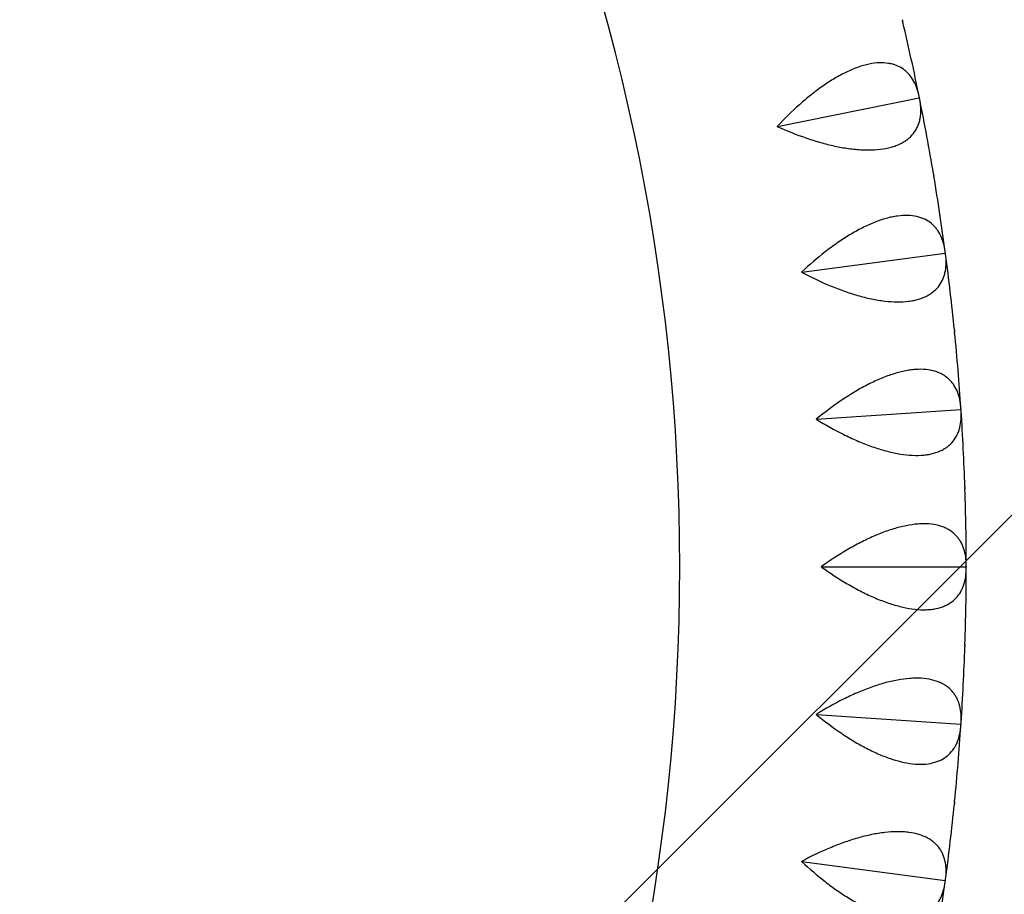
# Model space of a CAD drawing. Units: millimetres. Extents: x -6037 to 6037, y -5593 to 5412.
# Drawn here: x -1040 to -800, y 1804 to 2017 of the extents above; entities that cross this region are included whole.
import ezdxf

# ---------------------------------------------------------------- set-up
doc = ezdxf.new("R2010")
doc.units = ezdxf.units.MM
doc.header["$LTSCALE"] = 20
doc.linetypes.add('HIDDEN', pattern=[9.524999999999999, 6.35, -3.175])
doc.layers.add('2d', color=230, linetype='Continuous')
doc.layers.add('EN-Free_Space_Hatch', color=10, linetype='HIDDEN')

msp = doc.modelspace()

# ---------------------------------------------------------------- hatches: boundary and pattern name
at = {"layer": 'EN-Free_Space_Hatch'}
h = msp.add_hatch(dxfattribs=at)
h.set_pattern_fill('ANSI31', color=256, scale=100)
h.set_pattern_definition([(45, (0, 0), (-224.5064030267288, 224.5064030267288), [])])
edge = h.paths.add_edge_path()
edge.add_line((-1310.023914543822, 4306.380400331553), (-352.9878993658103, 2648.856764480057))
edge.add_arc((-1219.009463837041, 2148.825386831556), 1000.01236430469, -59.99691626732857, 30.00166691399761, ccw=False)
edge.add_arc((-1218.99709860908, 2148.803972290282), 999.98763615392, 210.0016669139975, 300.00308373267137, ccw=False)
edge.add_line((-2084.997248233275, 1648.784959340197), (-3042.033263411288, 3306.308595191693))
edge.add_arc((-2176.011698940059, 3806.339972840195), 1000.012364304689, 120.00308373267131, 210.0016669139976, ccw=False)
edge.add_arc((-2176.024064168018, 3806.361387381467), 999.9876361539216, 30.001666913997497, 120.00308373267131, ccw=False)

# ---------------------------------------------------------------- linework, layer by layer
at = {"layer": '2d'}
for p, q in [((-854.9793734382981, 1991.295088482289), (-820.3672779172058, 1998.274111147407)), ((-820.334594858613, 1998.347988589836), (-820.3672779172058, 1998.274111147407)), ((-820.3672779172058, 1998.274111147407), (-820.3085199493797, 1998.218671450117)), ((-849.0186030755899, 1955.674929364234), (-814.0200762909797, 1960.344729855532)), ((-813.9825689408659, 1960.416278842291), (-814.0200762909797, 1960.344729855532)), ((-814.0200762909797, 1960.344729855532), (-813.9651217093764, 1960.285517924457)), ((-845.4316245331457, 1919.738038794116), (-810.2005572267567, 1922.078083702695)), ((-810.1583905073194, 1922.146989628352), (-810.2005572267567, 1922.078083702695)), ((-810.2005572267567, 1922.078083702695), (-810.1496476701743, 1922.01535989647)), ((-844.2342099830954, 1883.642433558744), (-808.9255153920806, 1883.642433558743)), ((-808.878874713059, 1883.708393439574), (-808.9255153920806, 1883.642433558743)), ((-808.9255153920806, 1883.642433558743), (-808.8788747130528, 1883.576473677904)), ((-845.431624533145, 1847.546828323371), (-810.2005572267567, 1845.206783414792)), ((-810.1496476701742, 1845.269507221017), (-810.2005572267567, 1845.206783414792)), ((-810.2005572267567, 1845.206783414792), (-810.1583905073101, 1845.137877489119)), ((-849.0186030755896, 1811.609937753254), (-814.0200762909797, 1806.940137261954)), ((-813.9651217093852, 1806.99934919302), (-814.0200762909797, 1806.940137261954)), ((-814.0200762909797, 1806.940137261954), (-813.982568940866, 1806.868588275195))]:
    msp.add_line(p, q, dxfattribs=at)
for centre, radius, start, end in [((-910.3847379021718, 1607.384769212922), 510.0000000000006, 95.86017199500058, 144.1398280049728), ((-1388.877048529121, 1883.642433558744), 510.0000000000002, 335.8601719950005, 24.13982800497282), ((-1388.877048528881, 1883.642433558797), 579.9999999997548, 11.43158606172498, 13.26841393827487), ((-1388.877048529013, 1883.642433558761), 579.999999999891, 9.531586061725836, 11.36841393827488), ((-1388.877048529254, 1883.642433558723), 580.0000000001355, 7.631586061725792, 9.46841393827449), ((-1388.877048529746, 1883.64243355867), 580.0000000006298, 5.731586061726829, 7.5684139382735), ((-1388.877048529791, 1883.642433558688), 580.0000000006728, 3.831586061726516, 5.668413938273488), ((-1388.877048529492, 1883.642433558723), 580.0000000003715, 1.931586061726494, 3.768413938274018), ((-1388.8770485292, 1883.642433558744), 580.0000000000796, 0.03158606172543237, 1.868413938274281), ((-1388.877048529387, 1883.642433558746), 580.000000000266, 358.1315860617264, 359.9684139382742), ((-1388.877048528426, 1883.642433558709), 579.9999999993044, 356.2315860617244, 358.0684139382756), ((-910.3847379020098, 2159.900097904285), 510.0000000000005, 215.8601719950004, 264.1398280049728), ((-1388.877048528998, 1883.642433558735), 579.9999999998772, 354.3315860617254, 356.1684139382745), ((-790.8644728333486, 2358.065782448361), 1000.000001116267, 211.0098425271297, 268.9901684976476), ((-1388.877048528818, 1883.642433558705), 579.9999999996948, 352.4315860617253, 354.2684139382754), ((-1388.877048528836, 1883.642433558702), 579.9999999997121, 350.5315860617251, 352.3684139382747)]:
    msp.add_arc(centre, radius, start, end, dxfattribs=at)
for points in [[(-824.5069448433457, 2017.382427822642), (-824.4875191292559, 2017.300453149806), (-824.4686230167407, 2017.217993573594), (-824.4502535752868, 2017.135051777186)], [(-824.4199054687774, 2017.006670252228), (-824.4300165729625, 2017.049465195041), (-824.440132608449, 2017.092259036697), (-824.4502535752868, 2017.135051777186)], [(-824.4199054687774, 2017.006670252228), (-824.3991917681236, 2016.92427894286), (-824.3791658390808, 2016.84208646771), (-824.3598313338468, 2016.760093882624)], [(-820.334594858613, 1998.347988589836), (-820.3502049075285, 1998.43149734164), (-820.3663567163104, 1998.514538053816), (-820.3830531618004, 1998.597108240991)], [(-820.3085199493797, 1998.218671450117), (-820.3172066207294, 1998.261778100707), (-820.3258982571264, 1998.30488381395), (-820.334594858613, 1998.347988589836)], [(-820.2566541257626, 1997.970238875602), (-820.273260212404, 1998.0528308532), (-820.2905500806839, 1998.135642115577), (-820.3085199493797, 1998.218671450117)], [(-854.9663348725762, 1991.23042461033), (-854.9750272766422, 1991.27353385288), (-854.9837196268759, 1991.316643106285), (-854.9924119232664, 1991.359752370547)], [(-816.8842593519756, 1979.685388164223), (-816.8703091289432, 1979.602306307622), (-816.8569194777315, 1979.518775702415), (-816.8440872968649, 1979.434798831393)], [(-816.822314256037, 1979.304688269909), (-816.8295669429721, 1979.348059229701), (-816.8368246232341, 1979.391429416864), (-816.8440872968649, 1979.434798831393)], [(-816.822314256037, 1979.304688269909), (-816.8071064885338, 1979.221105322709), (-816.7925718030426, 1979.137766353893), (-816.7787137737486, 1979.054672659029)], [(-813.9825689408659, 1960.416278842291), (-813.9926102198943, 1960.500638536284), (-814.0032230865246, 1960.584567124188), (-814.0144105759891, 1960.668062316753)], [(-813.9651217093822, 1960.285517924445), (-813.9709324370804, 1960.329105504328), (-813.9767481808941, 1960.372692476946), (-813.9825689408659, 1960.416278842291)], [(-813.9298345101253, 1960.034194186416), (-813.9409303960449, 1960.117705138959), (-813.9526940267383, 1960.201480205182), (-813.9651217093822, 1960.285517924445)], [(-849.0098787025847, 1955.609543541251), (-849.0156949784688, 1955.653134086279), (-849.0215111999271, 1955.696724638568), (-849.0273273669522, 1955.740315198121)], [(-811.7766624280551, 1941.566041543753), (-811.7682490346202, 1941.482217818529), (-811.7604247198637, 1941.397983473666), (-811.7531862249664, 1941.313340780739)], [(-811.7400839872452, 1941.182073287102), (-811.7444463664192, 1941.225829559964), (-811.7488137789771, 1941.269585391177), (-811.7531862249664, 1941.313340780739)], [(-811.7400839872452, 1941.182073287102), (-811.7304490224255, 1941.097666221597), (-811.7214694904201, 1941.01354720585), (-811.7131488717001, 1940.929717769457)], [(-810.1583905073194, 1922.146989628352), (-810.1628188643199, 1922.231829329609), (-810.167846123351, 1922.316276753917), (-810.1734754646892, 1922.400329818216)], [(-810.1496476701743, 1922.01535989647), (-810.1525569040778, 1922.059236750321), (-810.1554711831128, 1922.103113327616), (-810.1583905073194, 1922.146989628352)], [(-810.1310942553245, 1921.762250081297), (-810.1366311504553, 1921.846312806372), (-810.1428168181363, 1921.930683312181), (-810.1496476701743, 1922.01535989647)], [(-845.4272527144648, 1919.672218525701), (-845.4301672876504, 1919.716098702829), (-845.4330818060413, 1919.759978883596), (-845.4359962696286, 1919.803859068003)], [(-809.2066124991613, 1903.192001145695), (-809.203772928326, 1903.107804129216), (-809.2015483540383, 1903.023236428432), (-809.1999353744391, 1902.93830009379)], [(-809.1955615512178, 1902.806452859497), (-809.197014440948, 1902.850402052575), (-809.1984723820129, 1902.894351130673), (-809.1999353744391, 1902.93830009379)], [(-809.1955615512178, 1902.806452859497), (-809.1915417546197, 1902.721592818898), (-809.1881568596714, 1902.637063632862), (-809.1854102378138, 1902.552867058286)], [(-808.878874713059, 1883.708393439574), (-808.8776706762653, 1883.793340102548), (-808.8770902225202, 1883.877935042581), (-808.8771366631614, 1883.96217639196)], [(-808.878874713059, 1883.576473677895), (-808.8788696606712, 1883.620446931788), (-808.8788696606711, 1883.664420185681), (-808.878874713059, 1883.708393439574)], [(-808.8771366631613, 1883.322690725527), (-808.8770902205799, 1883.406935594596), (-808.8776707264782, 1883.49153055754), (-808.878874713059, 1883.576473677895)], [(-809.1854102378137, 1864.732000059205), (-809.1881569743127, 1864.647799970346), (-809.191541922092, 1864.563270763162), (-809.195561551217, 1864.478414258008)], [(-809.1999353744418, 1864.346567023705), (-809.2015484213794, 1864.261627143003), (-809.2037730470862, 1864.177059466874), (-809.2066124991612, 1864.092865971795)], [(-809.1999353744418, 1864.346567023705), (-809.1984723820125, 1864.390515986825), (-809.1970144409474, 1864.434465064927), (-809.195561551217, 1864.478414258008)], [(-845.4359962696362, 1847.481008049496), (-845.4330818060403, 1847.524888233904), (-845.4301672876493, 1847.568768414674), (-845.427252714452, 1847.612648591802)], [(-810.1496476701743, 1845.269507221017), (-810.1428165338122, 1845.354187329844), (-810.1366309195832, 1845.438557816285), (-810.1310942553245, 1845.522617036189)], [(-810.1734754646891, 1844.88453729927), (-810.1678458876424, 1844.96859388299), (-810.162818679241, 1845.053041333671), (-810.1583905073101, 1845.137877489119)], [(-810.1583905073101, 1845.137877489119), (-810.1554711831134, 1845.181753789861), (-810.1525569040781, 1845.22563036716), (-810.1496476701743, 1845.269507221017)], [(-811.7131488717, 1826.355149348034), (-811.7214698370586, 1826.271316419286), (-811.7304494230789, 1826.187197385967), (-811.7400839872518, 1826.102793830381)], [(-811.753186224966, 1825.971526336752), (-811.7604250227563, 1825.886880101977), (-811.7682493872977, 1825.802645785186), (-811.7766624280547, 1825.718825573738)], [(-811.753186224966, 1825.971526336752), (-811.7488137789769, 1826.015281726311), (-811.7444463664193, 1826.059037557522), (-811.7400839872518, 1826.102793830381)], [(-849.0273273669571, 1811.544551919376), (-849.021511199926, 1811.588142478928), (-849.0156949784674, 1811.631733031219), (-849.0098787025755, 1811.675323576246)], [(-813.9825689408661, 1806.868588275195), (-813.9767481808951, 1806.912174640534), (-813.9709324370822, 1806.955761613144), (-813.9651217093852, 1806.99934919302)], [(-813.9651217093852, 1806.99934919302), (-813.9526935103947, 1807.083390403893), (-813.9409299342198, 1807.167165454362), (-813.9298345101255, 1807.250672931071)], [(-814.0144105759891, 1806.616804800734), (-814.0032226169607, 1806.70030349778), (-813.992609799218, 1806.784232115427), (-813.9825689408661, 1806.868588275195)]]:
    msp.add_open_spline(points, degree=3, dxfattribs=at)
for points, knots in [([(-820.3830531618004, 1998.597108240991), (-820.6701176759659, 2000.016749965323), (-821.1163539373837, 2001.298879315655), (-822.0626588472651, 2002.982809000372), (-822.4245651261773, 2003.50397119239), (-823.0462467583195, 2004.21761803788), (-823.266117058002, 2004.443333170053), (-823.7280902195758, 2004.865679310809), (-823.9707081645818, 2005.062922416995), (-824.7344836474297, 2005.61163122149), (-825.2914217139395, 2005.920245412984), (-826.2047815112257, 2006.289808925104), (-826.5222594316916, 2006.397398164565), (-827.1847954320765, 2006.579546069743), (-827.5309121760798, 2006.65413080699), (-829.3048857702682, 2006.935293408156), (-830.8790761381948, 2006.876631633524), (-833.0518569845651, 2006.428180663595), (-833.498663656935, 2006.318968146614), (-834.404427707166, 2006.063884993062), (-834.8616524021938, 2005.918660808008), (-836.2458912417337, 2005.431826724196), (-837.1854337821655, 2005.039203342525), (-838.6187208577221, 2004.352653240313), (-839.1004883374426, 2004.107495038517), (-840.0719556983211, 2003.584879254556), (-840.5622523460195, 2003.306961177549), (-842.0243489198213, 2002.437763681004), (-842.9941472537215, 2001.807718153409), (-844.9248401466725, 2000.45632694758), (-845.8857301221688, 1999.734934269147), (-847.7991972955878, 1998.20690890369), (-848.7379683285019, 1997.41129755731), (-851.5008940911936, 1994.946421297477), (-853.2750821780755, 1993.197443652194), (-854.9924119232664, 1991.359752370547)], [0.0004906468071514548, 0.0004906468071514548, 0.0004906468071514548, 0.0004906468071514548, 0.007947324835487806, 0.007947324835487806, 0.01167566384965603, 0.01167566384965603, 0.01353983335674008, 0.01353983335674008, 0.01540400286382414, 0.01540400286382414, 0.01913234187799224, 0.01913234187799224, 0.02099651138507637, 0.02099651138507637, 0.0228606808921605, 0.0228606808921605, 0.03031735892049664, 0.03031735892049664, 0.03218152842758062, 0.03218152842758062, 0.03404569793466461, 0.03404569793466461, 0.03777403694883257, 0.03777403694883257, 0.03963820645591667, 0.03963820645591667, 0.04150237596300078, 0.04150237596300078, 0.04523071497716923, 0.04523071497716923, 0.04895905399133768, 0.04895905399133768, 0.05268739300550612, 0.05268739300550612, 0.06014407103384324, 0.06014407103384324, 0.06014407103384324, 0.06014407103384324]), ([(-854.9663348725762, 1991.23042461033), (-852.6736827141087, 1990.202993087957), (-850.3652265835922, 1989.280164506391), (-846.8744826131913, 1988.081642978978), (-845.7061944263494, 1987.713289474507), (-843.9457333703018, 1987.213899881145), (-843.3566239496799, 1987.056139586186), (-842.1898066279603, 1986.763189132624), (-841.6104756922982, 1986.627505801326), (-839.8850907910735, 1986.253823235257), (-838.7515992727358, 1986.049071120113), (-837.0787167371384, 1985.814338584994), (-836.5256588097695, 1985.748188031349), (-835.4292039735974, 1985.641455273462), (-834.8835584801686, 1985.600805921811), (-832.2182189312629, 1985.4671974965), (-830.275226954614, 1985.577800952217), (-828.0929520610625, 1985.999253885235), (-827.6677391386962, 1986.09820327205), (-826.8485533852296, 1986.324136349207), (-826.4573482405107, 1986.45023726169), (-825.3367649403315, 1986.866420901257), (-824.6602546723346, 1987.194267209023), (-823.7461603405654, 1987.757946108805), (-823.4582838952516, 1987.957854806391), (-822.9157959612297, 1988.381433390687), (-822.660818633154, 1988.605641614417), (-821.9545565675156, 1989.303961438947), (-821.5580277277214, 1989.806127768069), (-820.8994695165452, 1990.876739159978), (-820.637509838501, 1991.445218566292), (-820.3393213304462, 1992.344629138301), (-820.2562195704219, 1992.651023747114), (-820.1216227507371, 1993.272743804009), (-820.0699451382491, 1993.588613330968), (-819.8852497953477, 1995.191593790674), (-819.9708607025373, 1996.548817651063), (-820.2566541257626, 1997.970238875602)], [6.393820325230077e-05, 6.393820325230077e-05, 6.393820325230077e-05, 6.393820325230077e-05, 0.007521826173315197, 0.007521826173315197, 0.01125077015834664, 0.01125077015834664, 0.01311524215086236, 0.01311524215086236, 0.01497971414337809, 0.01497971414337809, 0.01870865812840983, 0.01870865812840983, 0.02057313012092571, 0.02057313012092571, 0.02243760211344159, 0.02243760211344159, 0.02989549008350511, 0.02989549008350511, 0.03175996207602081, 0.03175996207602081, 0.03362443406853652, 0.03362443406853652, 0.03735337805356793, 0.03735337805356793, 0.03921785004608355, 0.03921785004608355, 0.04108232203859918, 0.04108232203859918, 0.0448112660236303, 0.0448112660236303, 0.04854021000866144, 0.04854021000866144, 0.050404682001177, 0.050404682001177, 0.05226915399369256, 0.05226915399369256, 0.05972704196375479, 0.05972704196375479, 0.05972704196375479, 0.05972704196375479]), ([(-814.0144105759891, 1960.668062316753), (-814.2067590013916, 1962.103609484832), (-814.5670431005929, 1963.412495243128), (-815.3996686130108, 1965.155439595945), (-815.7262404620858, 1965.699441349534), (-816.299260409134, 1966.452720927158), (-816.5036887152294, 1966.692511549694), (-816.9366566089683, 1967.144546011208), (-817.165669573158, 1967.35743472562), (-817.8914023788137, 1967.955555496672), (-818.4266641226687, 1968.300401465359), (-819.3135254855711, 1968.729683863598), (-819.623175780807, 1968.858076843706), (-820.2721850534724, 1969.083732595562), (-820.6125985747844, 1969.181091519069), (-822.3640418936668, 1969.57920216024), (-823.9386623734255, 1969.62499490427), (-826.136391650999, 1969.321524741839), (-826.5894550250453, 1969.242163114965), (-827.5101346012285, 1969.047667670388), (-827.9759794155682, 1968.933063994746), (-829.3894416899305, 1968.539036550065), (-830.3529408910272, 1968.209541674219), (-831.8285796418269, 1967.619487548444), (-832.3255363573942, 1967.406795928781), (-833.3295053784456, 1966.949709961498), (-833.8371434382431, 1966.704895783245), (-835.3536323747444, 1965.934505206415), (-836.3630552962696, 1965.370115211106), (-838.3790677535084, 1964.149645601999), (-839.3856558306359, 1963.493518787717), (-841.3961866670631, 1962.095661503838), (-842.3856200737398, 1961.364015389863), (-845.3058177816231, 1959.0876729957), (-847.1920021716159, 1957.460133455168), (-849.0273273669522, 1955.740315198121)], [0.0004906468071513995, 0.0004906468071513995, 0.0004906468071513995, 0.0004906468071513995, 0.007947333593476925, 0.007947333593476925, 0.01167567698663965, 0.01167567698663965, 0.01353984868322103, 0.01353984868322103, 0.01540402037980241, 0.01540402037980241, 0.01913236377296502, 0.01913236377296502, 0.02099653546954633, 0.02099653546954633, 0.02286070716612763, 0.02286070716612763, 0.03031739395245264, 0.03031739395245264, 0.03218156564903406, 0.03218156564903406, 0.03404573734561548, 0.03404573734561548, 0.03777408073877833, 0.03777408073877833, 0.03963825243535989, 0.03963825243535989, 0.04150242413194144, 0.04150242413194144, 0.04523076752510455, 0.04523076752510455, 0.04895911091826766, 0.04895911091826766, 0.05268745431143078, 0.05268745431143078, 0.06014414109775676, 0.06014414109775676, 0.06014414109775676, 0.06014414109775676]), ([(-849.0098787025847, 1955.609543541251), (-846.790344038888, 1954.432419973611), (-844.5481159154785, 1953.358628021824), (-841.1444827466083, 1951.931399668338), (-840.0031797827733, 1951.486431142285), (-838.2796970113995, 1950.871471033017), (-837.7023368795373, 1950.675014497921), (-836.5574938933847, 1950.305376759749), (-835.9884267548964, 1950.131596674681), (-834.2915965732886, 1949.644386922841), (-833.1741673749208, 1949.364964716311), (-831.5205251382802, 1949.019881380797), (-830.973069923577, 1948.917223579501), (-829.8861064103846, 1948.738060337786), (-829.3443576963085, 1948.661338559393), (-826.6937133403964, 1948.351378986462), (-824.7476636943586, 1948.332972695764), (-822.5422683829481, 1948.608869817562), (-822.1114394235956, 1948.679419777926), (-821.2790763194959, 1948.850566225517), (-820.8803724011811, 1948.9504636105), (-819.7346675260312, 1949.291467780685), (-819.0379173253435, 1949.573758626714), (-818.0884780086745, 1950.075616350527), (-817.787986920533, 1950.256006119744), (-817.2186222276026, 1950.642698429596), (-816.9493460009442, 1950.849515219908), (-816.1983536585144, 1951.499494611796), (-815.7694158049858, 1951.974277759989), (-815.0413523817166, 1952.998888678718), (-814.742294088667, 1953.548755341982), (-814.3851546593427, 1954.426421530995), (-814.2819283541515, 1954.726637493957), (-814.1064226667245, 1955.338072159669), (-814.0339244125138, 1955.649823153776), (-813.7433980648497, 1957.237042473977), (-813.7388725840145, 1958.596957676888), (-813.9298345101253, 1960.034194186416)], [6.178555394100348e-05, 6.178555394100348e-05, 6.178555394100348e-05, 6.178555394100348e-05, 0.007519672791683587, 0.007519672791683587, 0.01124861641055488, 0.01124861641055488, 0.01311308821999067, 0.01311308821999067, 0.01497756002942646, 0.01497756002942646, 0.01870650364829802, 0.01870650364829802, 0.0205709754577338, 0.0205709754577338, 0.02243544726716957, 0.02243544726716957, 0.02989333450491269, 0.02989333450491269, 0.03175780631434847, 0.03175780631434847, 0.03362227812378425, 0.03362227812378425, 0.03735122174265579, 0.03735122174265579, 0.03921569355209157, 0.03921569355209157, 0.04108016536152734, 0.04108016536152734, 0.04480910898039901, 0.04480910898039901, 0.04853805259927069, 0.04853805259927069, 0.05040252440870653, 0.05040252440870653, 0.05226699621814236, 0.05226699621814236, 0.05972488345588563, 0.05972488345588563, 0.05972488345588563, 0.05972488345588563]), ([(-810.1734754646892, 1922.400329818216), (-810.2702617963198, 1923.845470069472), (-810.5430092956839, 1925.175356896272), (-811.2582939181326, 1926.969652111147), (-811.5480952489389, 1927.534101453279), (-812.0699337035596, 1928.323701650952), (-812.2580210740389, 1928.576513433585), (-812.6600797928214, 1929.056248695042), (-812.8744807321995, 1929.283846992092), (-813.5589795905289, 1929.92874995893), (-814.0702113158313, 1930.308311564987), (-814.9266744880633, 1930.795425583153), (-815.2271355497879, 1930.944057867317), (-815.8597642485269, 1931.212229497304), (-816.1929776829145, 1931.331934647073), (-817.914189343559, 1931.8452434896), (-819.4823161196643, 1931.995290062626), (-821.6953301899844, 1931.838136121891), (-822.1526580957079, 1931.788974575937), (-823.0842049354063, 1931.655922427636), (-823.5566215342171, 1931.57244337443), (-824.9930922106236, 1931.272955725957), (-825.9763115488245, 1931.008038579), (-827.4878135800037, 1930.517075585169), (-827.9977744115006, 1930.337785987937), (-829.0298306439646, 1929.948240127776), (-829.5525780483881, 1929.737606505242), (-831.1167914083325, 1929.069410855352), (-832.1614005318806, 1928.573158422796), (-834.2538682544221, 1927.488977648406), (-835.3017285261914, 1926.901002113327), (-837.4004828598933, 1925.63946016044), (-838.4362282645455, 1924.974996122475), (-841.5008582545513, 1922.897194917522), (-843.490745669022, 1921.398246814621), (-845.4359962696286, 1919.803859068003)], [0.0004906468071514844, 0.0004906468071514844, 0.0004906468071514844, 0.0004906468071514844, 0.007947341326822236, 0.007947341326822236, 0.01167568858665764, 0.01167568858665764, 0.01353986221657539, 0.01353986221657539, 0.01540403584649314, 0.01540403584649314, 0.01913238310632852, 0.01913238310632852, 0.02099655673624614, 0.02099655673624614, 0.02286073036616375, 0.02286073036616375, 0.03031742488583439, 0.03031742488583439, 0.03218159851575198, 0.03218159851575198, 0.03404577214566958, 0.03404577214566958, 0.03777411940550477, 0.03777411940550477, 0.03963829303542238, 0.03963829303542238, 0.04150246666533997, 0.04150246666533997, 0.04523081392517517, 0.04523081392517517, 0.04895916118501038, 0.04895916118501038, 0.05268750844484558, 0.05268750844484558, 0.06014420296451573, 0.06014420296451573, 0.06014420296451573, 0.06014420296451573]), ([(-845.4272527144648, 1919.672218525701), (-843.2905949796498, 1918.350576182205), (-841.1244538486878, 1917.130541340872), (-837.8228974034112, 1915.480882787718), (-836.7135980706121, 1914.961256566177), (-835.0346720930481, 1914.233431822429), (-834.4715999354113, 1913.999142675672), (-833.3537650486592, 1913.554442028136), (-832.7974638486046, 1913.343328977479), (-831.1366492662315, 1912.744733727704), (-830.0401957443298, 1912.391870194205), (-828.4130651744705, 1911.937954319207), (-827.8736199798329, 1911.799241085048), (-826.8009275879211, 1911.548436218982), (-826.2654579702478, 1911.435979822765), (-823.6411627813067, 1910.951029172116), (-821.7006119963617, 1910.803694391505), (-819.4817946651989, 1910.932824268677), (-819.0472447483941, 1910.974665435322), (-818.205363791297, 1911.090272092813), (-817.8009140505491, 1911.163526497562), (-816.6351249808001, 1911.427851425162), (-815.9211984897854, 1911.663345634333), (-814.9405892977024, 1912.101175737903), (-814.6288050305476, 1912.261253503293), (-814.0350676185404, 1912.609359447419), (-813.7526765218606, 1912.797875358913), (-812.9602556535577, 1913.396656071229), (-812.500794783652, 1913.841968376067), (-811.7064277299847, 1914.816073507879), (-811.3715861105627, 1915.344909607932), (-810.9570668647211, 1916.196972037184), (-810.8341694797994, 1916.489689282213), (-810.6185263254723, 1917.088150032417), (-810.5255260745686, 1917.39441171408), (-810.1304456041672, 1918.958890869703), (-810.0358034571491, 1920.315517936332), (-810.1310942553245, 1921.762250081297)], [5.947651405575176e-05, 5.947651405575176e-05, 5.947651405575176e-05, 5.947651405575176e-05, 0.00751736296420337, 0.00751736296420337, 0.01124630618927717, 0.01124630618927717, 0.01311077780181422, 0.01311077780181422, 0.01497524941435128, 0.01497524941435128, 0.01870419263942568, 0.01870419263942568, 0.02056866425196303, 0.02056866425196303, 0.02243313586450038, 0.02243313586450038, 0.02989102231465032, 0.02989102231465032, 0.03175549392718762, 0.03175549392718762, 0.03361996553972493, 0.03361996553972493, 0.03734890876479955, 0.03734890876479955, 0.03921338037733677, 0.03921338037733677, 0.04107785198987399, 0.04107785198987399, 0.04480679521494842, 0.04480679521494842, 0.04853573844002285, 0.04853573844002285, 0.05040021005256008, 0.05040021005256008, 0.05226468166509728, 0.05226468166509728, 0.05972256811524614, 0.05972256811524614, 0.05972256811524614, 0.05972256811524614]), ([(-808.8771366631614, 1883.96217639196), (-808.8779351266402, 1885.41055521159), (-809.0619465320017, 1886.755595438244), (-809.6567447892759, 1888.593351911261), (-809.9085012168038, 1889.17576695361), (-810.3768634524796, 1889.998215938176), (-810.5477828067487, 1890.262937288657), (-810.9171643723463, 1890.768264010472), (-811.1160105024907, 1891.009571176033), (-811.7562654801375, 1891.698420830804), (-812.2412191712011, 1892.111029260273), (-813.0635180867489, 1892.65383329214), (-813.3534687213994, 1892.822051431702), (-813.9669350443692, 1893.131559985426), (-814.2914831940043, 1893.273085122246), (-815.9748947723646, 1893.899335684522), (-817.5296326002772, 1894.15297687944), (-819.7482006303063, 1894.142831046218), (-820.2077821498146, 1894.124085942908), (-821.1461002027511, 1894.053062447246), (-821.6230113523691, 1894.001075241463), (-823.0761742206375, 1893.797444753363), (-824.0747904547713, 1893.598270539539), (-825.6155096652415, 1893.208558018613), (-826.1362323080024, 1893.063458977637), (-827.1918377912343, 1892.743166463815), (-827.7273960281811, 1892.567639728765), (-829.3324559995717, 1892.004577566833), (-830.4076582058042, 1891.578645062495), (-832.5673806782704, 1890.635520968599), (-833.6519057412715, 1890.118282400534), (-835.8296554396042, 1888.998603515051), (-836.9071587933287, 1888.404243033058), (-840.1027462225824, 1886.534117647715), (-842.1875873302068, 1885.170349382862), (-844.2342099419056, 1883.708398856692)], [0.0004906468071514914, 0.0004906468071514914, 0.0004906468071514914, 0.0004906468071514914, 0.007947348263324373, 0.007947348263324373, 0.01167569899141084, 0.01167569899141084, 0.01353987435545403, 0.01353987435545403, 0.01540404971949723, 0.01540404971949723, 0.01913240044758374, 0.01913240044758374, 0.02099657581162693, 0.02099657581162693, 0.02286075117567011, 0.02286075117567011, 0.03031745263184281, 0.03031745263184281, 0.03218162799588615, 0.03218162799588615, 0.0340458033599295, 0.0340458033599295, 0.03777415408801645, 0.03777415408801645, 0.03963832945205979, 0.03963832945205979, 0.04150250481610313, 0.04150250481610313, 0.0452308555441898, 0.0452308555441898, 0.04895920627227648, 0.04895920627227648, 0.05268755700036316, 0.05268755700036316, 0.06014425845653624, 0.06014425845653624, 0.06014425845653624, 0.06014425845653624]), ([(-844.2342099419084, 1883.576468260799), (-844.2342099693661, 1883.598456645458), (-844.2342099830953, 1883.620445030116), (-844.2342099830954, 1883.642433414775), (-844.2342099830955, 1883.664421895414), (-844.2342099693662, 1883.686410376053), (-844.2342099419056, 1883.708398856692)], [0.01843514206365055, 0.01843514206365055, 0.01843514206365055, 0.01843514206365055, 0.01850110721701087, 0.01850110721701087, 0.01850110721701087, 0.01856707265831298, 0.01856707265831298, 0.01856707265831298, 0.01856707265831298]), ([(-844.2342099419084, 1883.576468260799), (-842.1898241541991, 1882.116115550458), (-840.1092944129537, 1880.755201210987), (-836.9243317670737, 1878.890367245126), (-835.8519137546094, 1878.298369021638), (-834.2249271909583, 1877.460882022483), (-833.6786188682161, 1877.189790225753), (-832.59270706575, 1876.671980985291), (-832.0516178025166, 1876.424462871885), (-830.4341213126328, 1875.717113507008), (-829.3634645860107, 1875.292360352005), (-827.7700005011357, 1874.731608851157), (-827.2409374269556, 1874.557450587793), (-826.1872332460875, 1874.236108098367), (-825.660397459939, 1874.088412080828), (-823.073989421125, 1873.430599523808), (-821.1474698032793, 1873.154984455094), (-818.924988005067, 1873.136781204647), (-818.488628657928, 1873.149730549112), (-817.6409311404792, 1873.209288392909), (-817.2325137718165, 1873.255577491592), (-816.0517661556993, 1873.44206052365), (-815.323802540257, 1873.629722697728), (-814.3163356820654, 1874.001600301184), (-813.9946293789185, 1874.140662313717), (-813.3791305173145, 1874.448651494006), (-813.0848662478442, 1874.618037544929), (-812.254500718436, 1875.162986424836), (-811.7665370325523, 1875.57686980781), (-810.9093595002724, 1876.496185912009), (-810.5402072221019, 1877.001666098817), (-810.0701316565379, 1877.824377945908), (-809.9281031019983, 1878.10830937277), (-809.6732703312119, 1878.691164729481), (-809.5601768609564, 1878.990590457132), (-809.0622788106875, 1880.525450422784), (-808.8779359467005, 1881.872824351224), (-808.8771366631613, 1883.322690725527)], [5.697044346141143e-05, 5.697044346141143e-05, 5.697044346141143e-05, 5.697044346141143e-05, 0.007514856036388463, 0.007514856036388463, 0.01124379883285185, 0.01124379883285185, 0.01310827023108354, 0.01310827023108354, 0.01497274162931523, 0.01497274162931523, 0.01870168442577834, 0.01870168442577834, 0.02056615582401004, 0.02056615582401004, 0.02243062722224174, 0.02243062722224174, 0.02988851281516827, 0.02988851281516827, 0.03175298421339991, 0.03175298421339991, 0.03361745561163155, 0.03361745561163155, 0.0373463984080946, 0.0373463984080946, 0.03921086980632613, 0.03921086980632613, 0.04107534120455767, 0.04107534120455767, 0.04480428400102075, 0.04480428400102075, 0.04853322679748383, 0.04853322679748383, 0.05039769819571537, 0.05039769819571537, 0.05226216959394691, 0.05226216959394691, 0.05972005518687298, 0.05972005518687298, 0.05972005518687298, 0.05972005518687298]), ([(-810.1310942553245, 1845.522617036189), (-810.0359011691709, 1846.967865689304), (-810.1303671938135, 1848.322145026948), (-810.6020634427609, 1850.195282048672), (-810.814667883484, 1850.793101902184), (-811.2274943361156, 1851.644783389701), (-811.3804940893208, 1851.920250343393), (-811.7155742212963, 1852.448946646418), (-811.897991160354, 1852.702901680516), (-812.4911868882019, 1853.43266925472), (-812.9477300893622, 1853.876510364476), (-813.7322489249685, 1854.472617893741), (-814.0104141607122, 1854.659682306064), (-814.6020205775325, 1855.009167037827), (-814.9164763516957, 1855.171889962756), (-816.5546856540813, 1855.908329070474), (-818.0891981744288, 1856.264450089058), (-820.3035649200987, 1856.401357721833), (-820.7633792288228, 1856.413111652169), (-821.7043426684595, 1856.404429376543), (-822.1836513707171, 1856.384162748496), (-823.6471168181176, 1856.277285224292), (-824.6567390007637, 1856.144730022816), (-826.2199008099444, 1855.857982033627), (-826.749095635367, 1855.747711718288), (-827.8236088533013, 1855.498081224573), (-828.3696230747904, 1855.358433318522), (-830.0084722216754, 1854.902980861352), (-831.1095398583717, 1854.54924140524), (-833.3270208140502, 1853.75132151247), (-834.443442032684, 1853.307094518599), (-836.6906115838495, 1852.334202562887), (-837.8051351985038, 1851.812558896815), (-841.1176293205309, 1850.158331023529), (-843.288257225253, 1848.935736967161), (-845.427252714452, 1847.612648591802)], [0.0004906468071513478, 0.0004906468071513478, 0.0004906468071513478, 0.0004906468071513478, 0.007947354573122019, 0.007947354573122019, 0.01167570845610735, 0.01167570845610735, 0.01353988539760005, 0.01353988539760005, 0.01540406233909274, 0.01540406233909274, 0.01913241622207823, 0.01913241622207823, 0.0209965931635709, 0.0209965931635709, 0.02286077010506357, 0.02286077010506357, 0.03031747787103443, 0.03031747787103443, 0.03218165481252733, 0.03218165481252733, 0.03404583175402022, 0.03404583175402022, 0.03777418563700601, 0.03777418563700601, 0.0396383625784989, 0.0396383625784989, 0.0415025395199918, 0.0415025395199918, 0.04523089340297787, 0.04523089340297787, 0.04895924728596397, 0.04895924728596397, 0.05268760116895005, 0.05268760116895005, 0.06014430893492222, 0.06014430893492222, 0.06014430893492222, 0.06014430893492222]), ([(-845.4359962696362, 1847.481008049496), (-843.4928717206399, 1845.888362880736), (-841.5071012898907, 1844.392551721611), (-838.4527368377695, 1842.320743428665), (-837.4219156697155, 1841.65897724302), (-835.8540227986056, 1840.715512854689), (-835.3268804602803, 1840.408810168426), (-834.2776663294218, 1839.820167963152), (-833.7541681000914, 1839.537332711615), (-832.1871016926624, 1838.72433871575), (-831.1469494416931, 1838.229563767457), (-829.594158657668, 1837.564443460819), (-829.0778041713052, 1837.355606492761), (-828.0477218546961, 1836.965140708557), (-827.5318367081552, 1836.7828550965), (-824.9946870370836, 1835.955069435127), (-823.090669136398, 1835.552386387321), (-820.8742967169019, 1835.386932229473), (-820.4380475362614, 1835.370933899869), (-819.5882602538126, 1835.374180257922), (-819.1776708695429, 1835.393300261357), (-817.9871560716165, 1835.501120963808), (-817.2483562175262, 1835.640126037016), (-816.2184620550734, 1835.944416298424), (-815.8882485161829, 1836.061851234095), (-815.2536952414378, 1836.328369683192), (-814.9488517058946, 1836.477880998532), (-814.0841921594874, 1836.966601556078), (-813.5698711754044, 1837.347236131994), (-812.6536525358207, 1838.207720873324), (-812.2518131818612, 1838.687622490886), (-811.7282491954535, 1839.477365954324), (-811.5677134363466, 1839.751263093932), (-811.2748111696303, 1840.315950196028), (-811.1421215871469, 1840.607223387757), (-810.5435945029518, 1842.105715388296), (-810.2703612629267, 1843.437911887926), (-810.1734754646891, 1844.88453729927)], [5.421558559081405e-05, 5.421558559081405e-05, 5.421558559081405e-05, 5.421558559081405e-05, 0.00751210023328337, 0.00751210023328337, 0.01124104255712951, 0.01124104255712951, 0.01310551371905245, 0.01310551371905245, 0.01496998488097538, 0.01496998488097538, 0.01869892720482098, 0.01869892720482098, 0.02056339836674364, 0.02056339836674364, 0.0224278695286663, 0.0224278695286663, 0.02988575417635746, 0.02988575417635746, 0.0317502253382802, 0.0317502253382802, 0.03361469650020294, 0.03361469650020294, 0.03734363882404843, 0.03734363882404843, 0.03920810998597118, 0.03920810998597118, 0.04107258114789392, 0.04107258114789392, 0.04480152347173957, 0.04480152347173957, 0.04853046579558522, 0.04853046579558522, 0.05039493695750804, 0.05039493695750804, 0.05225940811943086, 0.05225940811943086, 0.05971729276712224, 0.05971729276712224, 0.05971729276712224, 0.05971729276712224]), ([(-1647.943286284335, 1842.880466502746), (-1613.318152977969, 1785.276984316279), (-1572.867161873224, 1731.1775487229), (-1481.661530619632, 1631.860858249939), (-1430.845913288774, 1586.70469783959), (-1321.154630734926, 1507.556220239363), (-1262.282057786222, 1473.566134300652), (-1138.89181025565, 1418.144966962841), (-1074.37761413151, 1396.715447925369), (-942.7640336089884, 1367.387437069003), (-875.68707083905, 1359.40558626801), (-808.4884449846912, 1358.221095590375)], [3.682816506213166, 3.682816506213166, 3.682816506213166, 3.682816506213166, 3.88444375897839, 3.88444375897839, 4.087341473606378, 4.087341473606378, 4.290239188234367, 4.290239188234367, 4.493136902862356, 4.493136902862356, 4.69476409577828, 4.69476409577828, 4.69476409577828, 4.69476409577828]), ([(-1681.190958179433, 1824.434119399158), (-1645.100076550828, 1764.219049682661), (-1602.880591680355, 1707.679565337553), (-1507.911818786208, 1604.265071161203), (-1455.165207998932, 1557.392976657176), (-1341.305656712691, 1475.236856911498), (-1280.195925994434, 1439.955147708558), (-1152.116849062934, 1382.427976014261), (-1085.151113488813, 1360.184135254273), (-948.107140261717, 1329.646047021684), (-878.0327659745864, 1321.352660439236), (-807.8395448055231, 1320.204592669636)], [3.681546044350401, 3.681546044350401, 3.681546044350401, 3.681546044350401, 3.88444375897839, 3.88444375897839, 4.087341473606379, 4.087341473606379, 4.290239188234368, 4.290239188234368, 4.493136902862357, 4.493136902862357, 4.696034617490347, 4.696034617490347, 4.696034617490347, 4.696034617490347]), ([(-813.9298345101255, 1807.250672931071), (-813.7390682949733, 1808.686436461451), (-813.7435734108782, 1810.044000003972), (-814.0900933301905, 1811.944281291736), (-814.2626108661138, 1812.554877328112), (-814.6180861840863, 1813.432046488004), (-814.7524935501788, 1813.71704782721), (-815.0517988044172, 1814.266789065524), (-815.2169844160629, 1814.532275349376), (-815.7605124633702, 1815.299752137562), (-816.1866376521008, 1815.772874437217), (-816.9299267212314, 1816.419664540469), (-817.1950834124366, 1816.624752764322), (-817.7622285221148, 1817.012677127896), (-818.0652092108933, 1817.195882422037), (-819.6510128166893, 1818.039272334081), (-821.1585526119318, 1818.496307708383), (-823.3589813100818, 1818.779667469408), (-823.817006561828, 1818.821868897373), (-824.756477927585, 1818.875566256983), (-825.2360766408607, 1818.88710944228), (-826.7034097491188, 1818.877455203431), (-827.719598535154, 1818.812102128491), (-829.2983296736421, 1818.629579930073), (-829.8336697977145, 1818.554623345778), (-830.9223660898576, 1818.37675279985), (-831.4764354678935, 1818.273597885496), (-833.14186776702, 1817.927758133838), (-834.2639594401264, 1817.647767375237), (-836.5294486235795, 1816.998560664447), (-837.6728571017145, 1816.629298781043), (-839.9795657267063, 1815.80747211595), (-841.1262091134826, 1815.360838807691), (-844.541045078912, 1813.929780993737), (-846.7879156390795, 1812.853735038449), (-849.0098787025755, 1811.675323576246)], [0.0004906468071514381, 0.0004906468071514381, 0.0004906468071514381, 0.0004906468071514381, 0.007947360386606655, 0.007947360386606655, 0.01167571717633425, 0.01167571717633425, 0.01353989557119808, 0.01353989557119808, 0.01540407396606191, 0.01540407396606191, 0.01913243075578968, 0.01913243075578968, 0.0209966091506535, 0.0209966091506535, 0.02286078754551732, 0.02286078754551732, 0.03031750112497225, 0.03031750112497225, 0.03218167951983598, 0.03218167951983598, 0.03404585791469972, 0.03404585791469972, 0.03777421470442744, 0.03777421470442744, 0.0396383930992913, 0.0396383930992913, 0.04150257149415516, 0.04150257149415516, 0.04523092828388289, 0.04523092828388289, 0.04895928507361061, 0.04895928507361061, 0.05268764186333832, 0.05268764186333832, 0.06014435544279405, 0.06014435544279405, 0.06014435544279405, 0.06014435544279405]), ([(-849.0273273669571, 1811.544551919376), (-847.1940080948632, 1809.82661334197), (-845.3117281824656, 1808.202480966698), (-842.4013920550937, 1805.932809722242), (-841.4167003572223, 1805.20418655041), (-839.9147956709121, 1804.158896020765), (-839.409137193266, 1803.81793075654), (-838.4012339198002, 1803.161042470209), (-837.8976284546724, 1802.844133225572), (-836.3878823342994, 1801.929068479295), (-835.3828080981806, 1801.366447482052), (-833.8775186293697, 1800.599884296444), (-833.3761433413683, 1800.35728752144), (-832.3742127495422, 1799.899416935371), (-831.8715469487502, 1799.683343954547), (-829.3948100403967, 1798.689220769558), (-827.5216653856073, 1798.161240844842), (-825.3211495666105, 1797.849265830338), (-824.8869298160341, 1797.804391442489), (-824.0387886556009, 1797.751311116772), (-823.6278323811298, 1797.743177658113), (-822.4327846365975, 1797.771861404541), (-821.6863970742446, 1797.86159827536), (-820.6386046602744, 1798.096963592589), (-820.3013361318142, 1798.19225524619), (-819.6505193708094, 1798.416131392441), (-819.3364369969901, 1798.5451104765), (-818.4412847832356, 1798.975453409255), (-817.9028678983863, 1799.321165487855), (-816.9316371805824, 1800.119035209153), (-816.4988781263039, 1800.571248067557), (-815.924128965954, 1801.324550262822), (-815.745791257131, 1801.587208766585), (-815.4161069436881, 1802.131244638531), (-815.2644044930341, 1802.413084561684), (-814.5678792703598, 1803.86861975122), (-814.2069568146097, 1805.179781300294), (-814.0144105759891, 1806.616804800734)], [5.114440670308597e-05, 5.114440670308597e-05, 5.114440670308597e-05, 5.114440670308597e-05, 0.007509027997028237, 0.007509027997028237, 0.01123796979219068, 0.01123796979219068, 0.01310244068977192, 0.01310244068977192, 0.01496691158735315, 0.01496691158735315, 0.01869585338251533, 0.01869585338251533, 0.02056032428009628, 0.02056032428009628, 0.02242479517767723, 0.02242479517767723, 0.02988267876800107, 0.02988267876800107, 0.03174714966558197, 0.03174714966558197, 0.03361162056316287, 0.03361162056316287, 0.03734056235832488, 0.03734056235832488, 0.03920503325590589, 0.03920503325590589, 0.0410695041534869, 0.0410695041534869, 0.04479844594864892, 0.04479844594864892, 0.04852738774381096, 0.04852738774381096, 0.05039185864139197, 0.05039185864139197, 0.05225632953897298, 0.05225632953897298, 0.05971421312929696, 0.05971421312929696, 0.05971421312929696, 0.05971421312929696])]:
    msp.add_open_spline(points, degree=3, knots=knots, dxfattribs=at)

doc.saveas('drawing.dxf')
